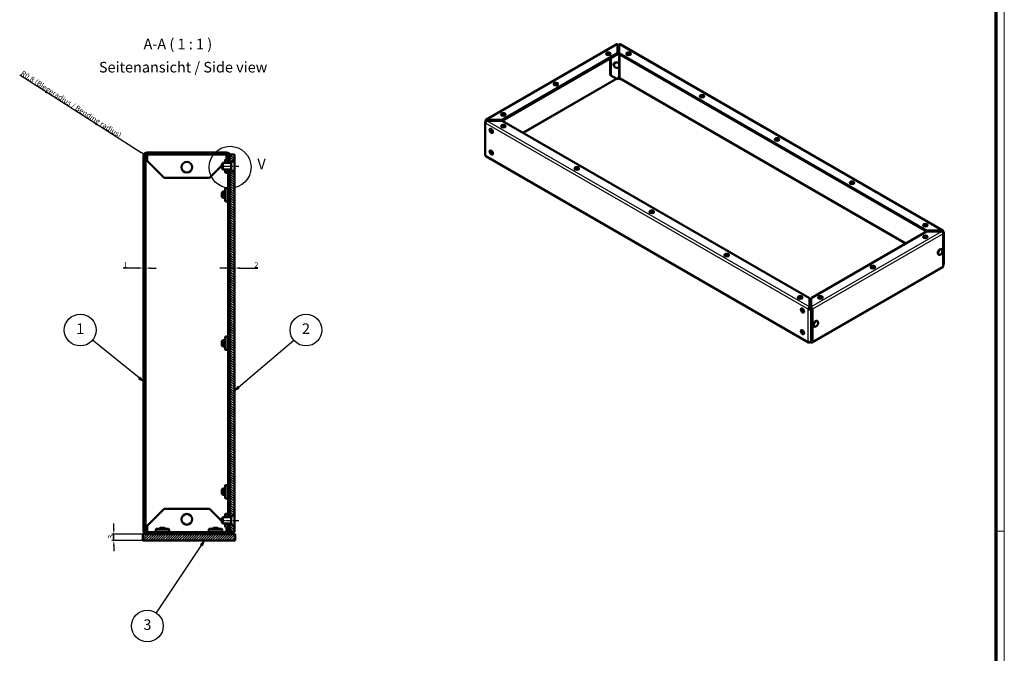
# Model space of a CAD drawing. Units: millimetres. Extents: x 1 to 1189, y 1 to 840.
# Drawn here: x 724 to 1188, y 239 to 538 of the extents above; entities that cross this region are included whole.
import ezdxf

# ---------------------------------------------------------------- set-up
doc = ezdxf.new("R2010")
doc.units = ezdxf.units.MM
doc.linetypes.add('CHAIN', pattern=[0.3543, 0.2362, -0.0295, 0.0591, -0.0295])
doc.linetypes.add('DASH_DOT', pattern=[0.37, 0.24, -0.06, 0.01, -0.06])
doc.layers.get('0').update_dxf_attribs({"lineweight": 25})
for name, color, linetype, lineweight in [('Bemaßung (ISO)', 1, 'Continuous', 25), ('Detailumgrenzung (ISO)', 1, 'Continuous', 25), ('Mittellinie (ISO)', 1, 'DASH_DOT', 25), ('Schraffur (ISO)', 1, 'Continuous', 18), ('Sichtbar (ISO)', 7, 'Continuous', 50), ('Sichtbar schmal (ISO)', 1, 'Continuous', 25), ('Symbol (ISO)', 1, 'Continuous', 25)]:
    doc.layers.add(name, color=color, linetype=linetype, lineweight=lineweight)
doc.styles.add('2_5', font='isocpeur.ttf', dxfattribs={"width": 1.1})
doc.styles.add('5', font='isocpeur.ttf', dxfattribs={"width": 1.1})
doc.styles.add('Notiztext (DIN)', font='isocpeur.ttf', dxfattribs={"width": 1.1})
doc.dimstyles.new('Standard (DIN)', dxfattribs={"dimtxt": 2.5, "dimasz": 2.5, "dimexe": 1, "dimexo": 0, "dimgap": 0.2, "dimtad": 1, "dimdec": 6, "dimrnd": 1e-08, "dimtxsty": '2_5', "dimcen": 0.09, "dimdle": 7, "dimclrd": 256, "dimclre": 256, "dimclrt": 5, "dimadec": 6, "dimazin": 2, "dimtfac": 0.72, "dimtmove": 0, "dimatfit": 3, "dimfxl": 1, "dimtolj": 1, "dimlwd": -1, "dimlwe": -1, "dimarcsym": 0})

# ---------------------------------------------------------------- blocks, each defined once
blk = doc.blocks.new('Ränder Bopla-A0-Rahmen')
at = {"color": 3, "linetype": 'Continuous', "lineweight": 70}
blk.add_line((1184, 836), (1184, 5), dxfattribs=at)
at = {"color": 1, "linetype": 'Continuous', "lineweight": 18}
for p, q in [((1188, 840), (1188, 1)), ((1184, 297), (1188, 297))]:
    blk.add_line(p, q, dxfattribs=at)
blk = doc.blocks.new('2DDetail1')
at = {"layer": 'Detailumgrenzung (ISO)'}
blk.add_circle((823.01, 468.65), 9.88, dxfattribs=at)
at = {"layer": 'Detailumgrenzung (ISO)', "insert": (835.89, 466.15), "char_height": 5, "attachment_point": 7, "line_spacing_factor": 0.25, "style": '5'}
blk.add_mtext('V', dxfattribs=at)
blk = doc.blocks.new('Positionsnummer2')
at = {"layer": 'Symbol (ISO)'}
for p, q in [((810.91, 292.66), (809.11, 290.85)), ((809.52, 290.58), (810.91, 292.66)), ((809.94, 290.3), (810.91, 292.66)), ((809.52, 290.58), (788.17, 258.57)), ((809.11, 290.85), (809.94, 290.3))]:
    blk.add_line(p, q, dxfattribs=at)
at = {"layer": 'Symbol (ISO)', "flags": 128}
blk.add_lwpolyline([(809.94, 290.3), (810.91, 292.66), (809.11, 290.85), (809.94, 290.3)], dxfattribs=at)
at = {"layer": 'Symbol (ISO)'}
blk.add_circle((784.02, 252.36), 7.5, dxfattribs=at)
blk.add_solid([(809.94, 290.3), (810.91, 292.66), (809.11, 290.85), (809.94, 290.3)], dxfattribs=at)
at = {"layer": 'Symbol (ISO)', "color": 7, "insert": (784.02, 252.36), "char_height": 5, "attachment_point": 5, "line_spacing_factor": 0.25, "style": '5'}
blk.add_mtext('3', dxfattribs=at)
blk = doc.blocks.new('Positionsnummer3')
at = {"layer": 'Symbol (ISO)'}
for p, q in [((827.02, 364.94), (853.05, 387.04)), ((826.7, 365.33), (825.12, 363.33)), ((827.02, 364.94), (825.12, 363.33)), ((825.12, 363.33), (827.35, 364.56)), ((827.35, 364.56), (826.7, 365.33))]:
    blk.add_line(p, q, dxfattribs=at)
at = {"layer": 'Symbol (ISO)', "flags": 128}
blk.add_lwpolyline([(826.7, 365.33), (825.12, 363.33), (827.35, 364.56), (826.7, 365.33)], dxfattribs=at)
at = {"layer": 'Symbol (ISO)'}
blk.add_circle((858.77, 391.89), 7.5, dxfattribs=at)
blk.add_solid([(826.7, 365.33), (825.12, 363.33), (827.35, 364.56), (826.7, 365.33)], dxfattribs=at)
at = {"layer": 'Symbol (ISO)', "color": 7, "insert": (858.77, 391.89), "char_height": 5, "attachment_point": 5, "line_spacing_factor": 0.25, "style": '5'}
blk.add_mtext('2', dxfattribs=at)
blk = doc.blocks.new('Positionsnummer4')
at = {"layer": 'Symbol (ISO)'}
for p, q in [((780.18, 369.29), (758.16, 387.17)), ((780.49, 369.68), (779.86, 368.9)), ((779.86, 368.9), (782.12, 367.71)), ((780.18, 369.29), (782.12, 367.71)), ((782.12, 367.71), (780.49, 369.68))]:
    blk.add_line(p, q, dxfattribs=at)
at = {"layer": 'Symbol (ISO)', "flags": 128}
blk.add_lwpolyline([(779.86, 368.9), (782.12, 367.71), (780.49, 369.68), (779.86, 368.9)], dxfattribs=at)
at = {"layer": 'Symbol (ISO)'}
blk.add_circle((752.35, 391.89), 7.5, dxfattribs=at)
blk.add_solid([(779.86, 368.9), (782.12, 367.71), (780.49, 369.68), (779.86, 368.9)], dxfattribs=at)
at = {"layer": 'Symbol (ISO)', "color": 7, "insert": (752.35, 391.89), "char_height": 5, "attachment_point": 5, "line_spacing_factor": 0.25, "style": '5'}
blk.add_mtext('1', dxfattribs=at)
blk = doc.blocks.new('*D21')
at = {"layer": 'Bemaßung (ISO)'}
for p, q in [((768.2, 298.16), (768.2, 300.66)), ((781.82, 295.66), (767.2, 295.66)), ((781.82, 292.66), (767.2, 292.66)), ((768.2, 292.66), (768.2, 295.66)), ((768.2, 290.16), (768.2, 287.66))]:
    blk.add_line(p, q, dxfattribs=at)
for points in [[(767.78, 298.16), (768.61, 298.16), (768.2, 295.66)], [(767.78, 290.16), (768.61, 290.16), (768.2, 292.66)]]:
    blk.add_solid(points, dxfattribs=at)
at = {"layer": 'Defpoints', "color": 0}
for p in [(768.2, 295.66), (781.82, 295.66), (781.82, 292.66)]:
    blk.add_point(p, dxfattribs=at)
at = {"layer": 'Bemaßung (ISO)', "color": 5, "insert": (768, 293.47), "char_height": 2.5, "attachment_point": 7, "rotation": 90, "style": '2_5'}
blk.add_mtext('\\A1;3', dxfattribs=at)
blk = doc.blocks.new('*D22')
at = {"layer": 'Bemaßung (ISO)'}
for p, q in [((779.62, 421.11), (772.54, 421.11)), ((783.12, 421.11), (782.12, 421.11)), ((785.62, 421.11), (788.12, 421.11))]:
    blk.add_line(p, q, dxfattribs=at)
for points in [[(779.62, 421.52), (779.62, 420.69), (782.12, 421.11)], [(785.62, 421.52), (785.62, 420.69), (783.12, 421.11)]]:
    blk.add_solid(points, dxfattribs=at)
at = {"layer": 'Defpoints', "color": 0}
for p in [(782.12, 421.11), (783.12, 415.39), (782.12, 385.66)]:
    blk.add_point(p, dxfattribs=at)
at = {"layer": 'Bemaßung (ISO)', "color": 5, "insert": (772.74, 421.31), "char_height": 2.5, "attachment_point": 7, "style": '2_5'}
blk.add_mtext('\\A1;1', dxfattribs=at)
blk = doc.blocks.new('*D23')
at = {"layer": 'Bemaßung (ISO)'}
for p, q in [((820.62, 421.11), (818.12, 421.11)), ((823.12, 421.11), (825.12, 421.11)), ((827.62, 421.11), (836.02, 421.11))]:
    blk.add_line(p, q, dxfattribs=at)
for points in [[(820.62, 421.52), (820.62, 420.69), (823.12, 421.11)], [(827.62, 421.52), (827.62, 420.69), (825.12, 421.11)]]:
    blk.add_solid(points, dxfattribs=at)
at = {"layer": 'Defpoints', "color": 0}
for p in [(823.12, 421.11), (823.12, 418.65), (825.12, 418.63)]:
    blk.add_point(p, dxfattribs=at)
at = {"layer": 'Bemaßung (ISO)', "color": 5, "insert": (834.44, 421.31), "char_height": 2.5, "attachment_point": 7, "style": '2_5'}
blk.add_mtext('\\A1;2', dxfattribs=at)
blk = doc.blocks.new('*D24')
at = {"layer": 'Bemaßung (ISO)'}
blk.add_line((723.82, 512.22), (781.14, 475.63), dxfattribs=at)
blk.add_solid([(781.36, 475.98), (780.91, 475.28), (783.24, 474.29)], dxfattribs=at)
at = {"layer": 'Defpoints', "color": 0}
for p in [(783.24, 474.29), (783.92, 473.86)]:
    blk.add_point(p, dxfattribs=at)
at = {"layer": 'Bemaßung (ISO)', "color": 5, "insert": (724.1, 512.28), "char_height": 2.5, "attachment_point": 7, "rotation": 327.4471, "style": '2_5'}
blk.add_mtext('\\A1;\\fISOCPEUR|b0|i0;\\H2.4873;R0,8 (Biegeradius /\\fISOCPEUR|b0|i1;\\H2.4873; Bending radius\\fISOCPEUR|b0|i0;\\H2.4873;)', dxfattribs=at)

msp = doc.modelspace()

# ---------------------------------------------------------------- hatches: boundary and pattern name
at = {"layer": 'Schraffur (ISO)'}
h = msp.add_hatch(dxfattribs=at)
h.set_pattern_fill('ANSI31', color=256, scale=6.35, angle=15, style=0)
h.set_pattern_definition([(60, (0, 0), (-0.68740766, 0.396875), [])])
h.paths.add_polyline_path([(822.1187016, 304.2805721), (822.6037016, 304.2805721), (823.1187016, 304.2805721), (823.1187016, 307.6555721), (822.1187016, 307.6555721), (822.1187016, 305.3055721), (822.1187016, 304.6965721)])
h.paths.add_polyline_path([(823.1187016, 467.0305721), (822.6037016, 467.0305721), (822.1187016, 467.0305721), (822.1187016, 466.6145721), (822.1187016, 466.0055721), (822.1187016, 463.6555721), (823.1187016, 463.6555721)])
edge = h.paths.add_edge_path()
edge.add_line((783.9187016, 295.6555721), (821.3187016, 295.6555721))
edge.add_ellipse((821.3187016, 297.4555721), major_axis=(0, -1.8), ratio=1, start_angle=0, end_angle=90)
edge.add_line((823.1187016, 297.4555721), (823.1187016, 300.0305721))
edge.add_line((823.1187016, 300.0305721), (822.6037016, 300.0305721))
edge.add_line((822.6037016, 300.0305721), (822.1187016, 300.0305721))
edge.add_line((822.1187016, 300.0305721), (822.1187016, 299.6145721))
edge.add_line((822.1187016, 299.6145721), (822.1187016, 299.0055721))
edge.add_line((822.1187016, 299.0055721), (822.1187016, 297.4555721))
edge.add_ellipse((821.3187016, 297.4555721), major_axis=(0.8, 0), ratio=1, start_angle=270, end_angle=360, ccw=False)
edge.add_line((821.3187016, 296.6555721), (783.9187016, 296.6555721))
edge.add_ellipse((783.9187016, 297.4555721), major_axis=(0, -0.8), ratio=1, start_angle=270, end_angle=360, ccw=False)
edge.add_line((783.1187016, 297.4555721), (783.1187016, 473.8555721))
edge.add_ellipse((783.9187016, 473.8555721), major_axis=(-0.8, 0), ratio=1, start_angle=270, end_angle=360, ccw=False)
edge.add_line((783.9187016, 474.6555721), (821.3187016, 474.6555721))
edge.add_ellipse((821.3187016, 473.8555721), major_axis=(0, 0.8), ratio=1, start_angle=270, end_angle=360, ccw=False)
edge.add_line((822.1187016, 473.8555721), (822.1187016, 472.3055721))
edge.add_line((822.1187016, 472.3055721), (822.1187016, 471.6965721))
edge.add_line((822.1187016, 471.6965721), (822.1187016, 471.2805721))
edge.add_line((822.1187016, 471.2805721), (822.6037016, 471.2805721))
edge.add_line((822.6037016, 471.2805721), (823.1187016, 471.2805721))
edge.add_line((823.1187016, 471.2805721), (823.1187016, 473.8555721))
edge.add_ellipse((821.3187016, 473.8555721), major_axis=(1.8, 0), ratio=1, start_angle=0, end_angle=90)
edge.add_line((821.3187016, 475.6555721), (783.9187016, 475.6555721))
edge.add_ellipse((783.9187016, 473.8555721), major_axis=(0, 1.8), ratio=1, start_angle=0, end_angle=90)
edge.add_line((782.1187016, 473.8555721), (782.1187016, 297.4555721))
edge.add_ellipse((783.9187016, 297.4555721), major_axis=(-1.8, 0), ratio=1, start_angle=0, end_angle=90)
h = msp.add_hatch(dxfattribs=at)
h.set_pattern_fill('ANSI31', color=256, scale=6.35, angle=90, style=0)
h.set_pattern_definition([(135, (0, 0), (-0.561266, -0.561266), [])])
h.paths.add_polyline_path([(825.1187016, 298.9055721), (823.5687016, 300.4555721), (823.1187016, 300.4555721), (823.1187016, 300.0305721), (823.1187016, 297.4555721), (823.1187016, 296.6555721), (825.1187016, 296.6555721)])
h.paths.add_polyline_path([(823.5687016, 470.8555721), (825.1187016, 472.4055721), (825.1187016, 474.6555721), (823.1187016, 474.6555721), (823.1187016, 473.8555721), (823.1187016, 471.2805721), (823.1187016, 470.8555721)])
h.paths.add_polyline_path([(825.1187016, 465.9055721), (823.5687016, 467.4555721), (823.1187016, 467.4555721), (823.1187016, 467.0305721), (823.1187016, 463.6555721), (823.1187016, 307.6555721), (823.1187016, 304.2805721), (823.1187016, 303.8555721), (823.5687016, 303.8555721), (825.1187016, 305.4055721)])
h = msp.add_hatch(dxfattribs=at)
h.set_pattern_fill('ANSI31', color=256, scale=6.35, angle=75, style=0)
h.set_pattern_definition([(120, (0, 0), (-0.68740766, -0.396875), [])])
h.paths.add_polyline_path([(822.1187016, 466.6145721), (822.6037016, 466.6145721), (822.6037016, 467.0305721), (822.6037016, 467.0905721), (822.8648554, 467.0555721), (823.0887016, 467.0555721), (823.0887016, 467.6555721), (820.6187016, 467.6555721), (820.6187016, 466.2555721), (820.8687016, 466.0055721), (822.1187016, 466.0055721)])
h.paths.add_polyline_path([(822.6037016, 471.6965721), (822.1187016, 471.6965721), (822.1187016, 472.3055721), (820.8687016, 472.3055721), (820.6187016, 472.0555721), (820.6187016, 470.6555721), (823.0887016, 470.6555721), (823.0887016, 471.2555721), (822.8648554, 471.2555721), (822.6037016, 471.2205721), (822.6037016, 471.2805721)])
h = msp.add_hatch(dxfattribs=at)
h.set_pattern_fill('ANSI31', color=256, scale=6.35, angle=-15, style=0)
h.set_pattern_definition([(30, (0, 0), (-0.396875, 0.6874077), [])])
h.paths.add_polyline_path([(822.1187016, 299.6145721), (822.6037016, 299.6145721), (822.6037016, 300.0305721), (822.6037016, 300.0905721), (822.8648554, 300.0555721), (823.0887016, 300.0555721), (823.0887016, 300.6555721), (820.6187016, 300.6555721), (820.6187016, 299.2555721), (820.8687016, 299.0055721), (822.1187016, 299.0055721)])
h.paths.add_polyline_path([(822.6037016, 304.6965721), (822.1187016, 304.6965721), (822.1187016, 305.3055721), (820.8687016, 305.3055721), (820.6187016, 305.0555721), (820.6187016, 303.6555721), (823.0887016, 303.6555721), (823.0887016, 304.2555721), (822.8648554, 304.2555721), (822.6037016, 304.2205721), (822.6037016, 304.2805721)])
h = msp.add_hatch(dxfattribs=at)
h.set_pattern_fill('ANSI31', color=256, scale=6.35, style=0)
h.set_pattern_definition([(45, (0, 0), (-0.561266, 0.561266), [])])
h.paths.add_polyline_path([(825.4187016, 295.6555721), (821.3187016, 295.6555721), (783.9187016, 295.6555721), (781.8187016, 295.6555721), (781.8187016, 292.6555721), (825.4187016, 292.6555721)])

# ---------------------------------------------------------------- linework, layer by layer
at = {"layer": 'Mittellinie (ISO)', "linetype": 'CHAIN', "ltscale": 9.11056}
msp.add_line((818.9319499, 469.1555721), (827.1308336, 469.1555721), dxfattribs=at)
at = {"layer": 'Mittellinie (ISO)', "linetype": 'CHAIN', "ltscale": 9.417674}
msp.add_line((818.655572, 302.1555721), (827.1308336, 302.1555721), dxfattribs=at)
at = {"layer": 'Sichtbar (ISO)'}
for p, q in [((943.6512062, 491.0496628), (1005.2680243, 526.6241493)), ((1005.7180243, 522.4154408), (1005.7180243, 526.5795734)), ((1005.7180243, 526.1672426), (1005.8137171, 526.2224909)), ((1006.1672705, 526.0183667), (1005.7180243, 525.7589943)), ((1006.4680243, 526.5795734), (1006.4680243, 522.4154408)), ((1006.9180243, 526.6241493), (1158.9737997, 438.8347065)), ((1005.7180243, 522.4154408), (951.3136953, 491.0050869)), ((1005.7180243, 522.0071925), (951.3136953, 490.5968386)), ((1000.2700535, 522.1093894), (1000.2700535, 522.0278174)), ((1002.2074725, 519.9803745), (1002.2074725, 512.1379249)), ((1002.3700535, 522.1093894), (1002.3700535, 522.0278174)), ((1002.5610259, 520.1844987), (1002.5610259, 511.9338007)), ((1005.7180243, 522.4154408), (1005.7180243, 522.0071925)), ((1006.4680243, 522.4154408), (1006.4680243, 522.0071925)), ((1151.3113105, 438.7901305), (1006.4680243, 522.4154408)), ((1151.3113105, 438.3818822), (1006.4680243, 522.0071925)), ((1009.8159951, 522.1093894), (1009.8159951, 522.0278174)), ((1011.9159951, 522.1093894), (1011.9159951, 522.0278174)), ((1003.9412929, 516.6515085), (1003.9925321, 516.6219255)), ((1004.7162929, 517.9938478), (1004.7675321, 517.9642649)), ((1002.5610259, 511.9338007), (1002.2074725, 512.1379249)), ((1005.389453, 510.3008076), (1002.5610259, 511.9338007)), ((1005.389453, 510.3008076), (1006.1672705, 510.7498807)), ((975.5213162, 507.8206992), (975.5213162, 507.7391272)), ((977.6213162, 507.8206992), (977.6213162, 507.7391272)), ((1006.0749931, 510.043407), (1005.7179041, 510.2495724)), ((1006.4501132, 510.2599827), (1006.0749931, 510.043407)), ((1044.428872, 502.1256355), (1044.428872, 502.0440636)), ((1046.528872, 502.1256355), (1046.528872, 502.0440636)), ((950.7725788, 493.532009), (950.7725788, 493.4504371)), ((952.8725788, 493.532009), (952.8725788, 493.4504371)), ((943.1832951, 489.8475682), (943.1832951, 474.5790821)), ((943.446899, 490.2149917), (944.1082772, 490.5968386)), ((943.4648101, 489.4698038), (943.446899, 489.4801447)), ((943.4648101, 490.2253326), (943.4648101, 490.6376634)), ((943.8183635, 490.4335393), (943.8183635, 490.4294568)), ((944.1012062, 491.0050869), (951.3136953, 491.0050869)), ((944.1012062, 491.0050869), (944.1012062, 490.5968386)), ((944.1012062, 490.5968386), (951.3136953, 490.5968386)), ((951.3136953, 490.5720742), (944.1012062, 490.5720742)), ((944.3411557, 490.5968386), (944.3840489, 490.5720742)), ((950.7725788, 488.0206571), (950.7725788, 487.9390851)), ((951.3136953, 491.0050869), (951.3136953, 490.5968386)), ((951.3136953, 490.5720742), (1096.1569816, 406.9467639)), ((952.8725788, 488.0206571), (952.8725788, 487.9390851)), ((945.6159758, 486.7234018), (945.6866192, 486.7641878)), ((946.6659758, 484.9047484), (946.7366192, 484.9455344)), ((1079.7842111, 481.713221), (1079.7842111, 481.631649)), ((1081.8842111, 481.713221), (1081.8842111, 481.631649)), ((782.1187016, 473.8555721), (782.1187016, 297.4555721)), ((783.1187016, 297.4555721), (783.1187016, 473.8555721)), ((821.3187016, 475.6555721), (783.9187016, 475.6555721)), ((783.9187016, 474.6555721), (821.3187016, 474.6555721)), ((783.9187016, 474.6555721), (783.9187016, 473.8555721)), ((783.9187016, 473.8555721), (783.9187016, 471.6555721)), ((821.3187016, 474.6555721), (821.3187016, 473.8555721)), ((821.3187016, 472.3055721), (821.3187016, 473.8555721)), ((822.1187016, 473.8555721), (822.1187016, 471.2805721)), ((825.1187016, 474.6555721), (823.1187016, 474.6555721)), ((823.1187016, 474.6555721), (823.1187016, 470.8555721)), ((823.1187016, 471.2805721), (823.1187016, 473.8555721)), ((825.1187016, 472.4055721), (825.1187016, 474.6555721)), ((1095.7248927, 385.9895345), (943.6332951, 473.7996593)), ((945.6159758, 476.5171945), (945.6866192, 476.5579805)), ((946.6659758, 474.6985412), (946.7366192, 474.7393271)), ((783.9187016, 472.7945721), (783.1187016, 472.7945721)), ((791.9187016, 463.6555721), (783.9187016, 471.6555721)), ((819.1187016, 469.4555721), (813.3187016, 463.6555721)), ((819.1187016, 470.1555721), (819.6187016, 470.6555721)), ((819.1187016, 468.1555721), (819.1187016, 470.1555721)), ((819.6187016, 470.6555721), (819.6187016, 467.6555721)), ((819.6187016, 470.6555721), (823.4687016, 470.6555721)), ((820.6187016, 470.9555721), (820.3187016, 470.6555721)), ((820.8687016, 472.3055721), (820.6187016, 472.0555721)), ((820.6187016, 472.0555721), (820.6187016, 470.6555721)), ((822.1187016, 472.3055721), (820.8687016, 472.3055721)), ((822.1187016, 472.7949119), (821.3187016, 472.7949119)), ((822.1187016, 471.6965721), (822.1187016, 472.3055721)), ((822.6037016, 471.6965721), (822.1187016, 471.6965721)), ((822.1187016, 471.2805721), (823.1187016, 471.2805721)), ((822.6037016, 471.2205721), (822.6037016, 471.6965721)), ((822.8648554, 471.2555721), (822.6037016, 471.2205721)), ((823.0887016, 471.2555721), (822.8648554, 471.2555721)), ((823.0887016, 470.6555721), (823.0887016, 471.2555721)), ((823.1187016, 470.8555721), (823.5687016, 470.8555721)), ((823.1187016, 470.6555721), (823.1187016, 470.8555721)), ((823.4687016, 470.6555721), (824.6308336, 471.8177041)), ((823.4687016, 470.6555721), (823.4687016, 467.6555721)), ((823.5687016, 470.8555721), (825.1187016, 472.4055721)), ((823.5687016, 470.7555721), (823.5687016, 470.8555721)), ((824.8429657, 471.9055721), (825.1187016, 471.9055721)), ((825.1187016, 472.4055721), (825.1187016, 471.9055721)), ((825.1187016, 466.4055721), (825.1187016, 471.9055721)), ((819.1187016, 468.1555721), (819.6187016, 467.6555721)), ((819.6187016, 467.6555721), (823.4687016, 467.6555721)), ((820.6187016, 467.6555721), (820.6187016, 466.2555721)), ((820.6187016, 466.2555721), (820.8687016, 466.0055721)), ((820.8687016, 466.0055721), (822.1187016, 466.0055721)), ((823.1187016, 467.0305721), (822.1187016, 467.0305721)), ((822.1187016, 467.0305721), (822.1187016, 463.6555721)), ((822.1187016, 466.6145721), (822.6037016, 466.6145721)), ((822.1187016, 466.0055721), (822.1187016, 466.6145721)), ((822.6037016, 466.6145721), (822.6037016, 467.0905721)), ((822.6037016, 467.0905721), (822.8648554, 467.0555721)), ((822.8648554, 467.0555721), (823.0887016, 467.0555721)), ((823.0887016, 467.0555721), (823.0887016, 467.6555721)), ((823.1187016, 467.4555721), (823.1187016, 467.6555721)), ((823.5687016, 467.4555721), (823.1187016, 467.4555721)), ((823.1187016, 467.4555721), (823.1187016, 303.8555721)), ((823.1187016, 463.6555721), (823.1187016, 467.0305721)), ((823.4687016, 467.6555721), (824.6308336, 466.4934401)), ((823.5687016, 467.4555721), (823.5687016, 467.5555721)), ((825.1187016, 465.9055721), (823.5687016, 467.4555721)), ((824.8429657, 466.4055721), (825.1187016, 466.4055721)), ((825.1187016, 466.4055721), (825.1187016, 465.9055721)), ((825.1187016, 305.4055721), (825.1187016, 465.9055721)), ((985.3854558, 468.0369033), (985.3854558, 467.9553313)), ((987.4854558, 468.0369033), (987.4854558, 467.9553313)), ((791.9187016, 463.6555721), (813.3187016, 463.6555721)), ((822.1187016, 463.6555721), (823.1187016, 463.6555721)), ((822.1187016, 463.6555721), (822.1187016, 462.5949119)), ((823.1187016, 462.5949119), (822.1187016, 462.5949119)), ((822.1187016, 308.7162323), (822.1187016, 462.5949119)), ((1115.1395501, 461.3008065), (1115.1395501, 461.2192345)), ((1117.2395501, 461.3008065), (1117.2395501, 461.2192345)), ((819.1187016, 456.6555721), (819.6187016, 457.1555721)), ((819.1187016, 454.6555721), (819.1187016, 456.6555721)), ((819.6187016, 457.1555721), (819.6187016, 454.1555721)), ((819.6187016, 457.1555721), (820.6187016, 457.1555721)), ((820.6187016, 458.5555721), (820.8687016, 458.8055721)), ((820.6187016, 458.5555721), (820.6187016, 452.7555721)), ((820.8687016, 458.8055721), (820.8687016, 452.5055721)), ((822.1187016, 458.8055721), (820.8687016, 458.8055721)), ((819.1187016, 454.6555721), (819.6187016, 454.1555721)), ((819.6187016, 454.1555721), (820.6187016, 454.1555721)), ((820.6187016, 452.7555721), (820.8687016, 452.5055721)), ((822.1187016, 452.5055721), (820.8687016, 452.5055721)), ((1020.7407948, 447.6244888), (1020.7407948, 447.5429168)), ((1022.8407948, 447.6244888), (1022.8407948, 447.5429168)), ((1149.752427, 441.3170527), (1149.752427, 441.2354807)), ((1151.852427, 441.3170527), (1151.852427, 441.2354807)), ((1096.9069816, 406.9467639), (1151.3113105, 438.3571178)), ((1151.3113105, 438.7901305), (1158.5237997, 438.7901305)), ((1151.3113105, 438.7901305), (1151.3113105, 438.3818822)), ((1151.3113105, 438.3818822), (1158.5237997, 438.3818822)), ((1158.5237997, 438.3571178), (1151.3113105, 438.3571178)), ((1159.1601958, 438.4227071), (1158.8066424, 438.2185829)), ((1158.8245535, 438.2082419), (1158.8066424, 438.2185829)), ((1159.1781069, 437.6775192), (1159.0912346, 437.6273634)), ((1159.1601958, 438.4227071), (1159.1781069, 438.4123661)), ((1159.1601958, 421.9863614), (1159.1601958, 437.2548474)), ((1159.4417108, 438.0449426), (1159.4417108, 422.7764566)), ((1149.752427, 435.8057008), (1149.752427, 435.7241288)), ((1151.852427, 435.8057008), (1151.852427, 435.7241288)), ((1056.0961339, 427.2120742), (1056.0961339, 427.1305023)), ((1058.1961339, 427.2120742), (1058.1961339, 427.1305023)), ((1156.9467182, 427.4766271), (1157.0527842, 427.4153898)), ((1158.4467182, 430.0747033), (1158.5527842, 430.0134661)), ((1159.1601958, 422.3986921), (1159.1781069, 422.4090331)), ((1158.9736795, 421.5742926), (1097.3571017, 385.9999448)), ((1125.0036897, 421.5170106), (1125.0036897, 421.4354386)), ((1127.1036897, 421.5170106), (1127.1036897, 421.4354386)), ((1159.1601958, 421.9863614), (1159.1600756, 421.986292)), ((1090.7090108, 407.2283204), (1090.7090108, 407.1467484)), ((1092.8090108, 407.2283204), (1092.8090108, 407.1467484)), ((1096.1569816, 402.7826313), (1096.1569816, 406.9467639)), ((1096.9069816, 406.9467639), (1096.9069816, 402.7826313)), ((1100.2549524, 407.2283204), (1100.2549524, 407.1467484)), ((1102.3549524, 407.2283204), (1102.3549524, 407.1467484)), ((1092.3406329, 402.0118815), (1092.4112763, 402.0526675)), ((1093.3906329, 400.1932281), (1093.4612763, 400.2340141)), ((1095.89205, 401.8741441), (1095.5384966, 401.6700199)), ((1096.4577354, 401.8741441), (1097.066383, 402.2255469)), ((1097.1898025, 401.8885549), (1096.8112888, 401.6700199)), ((1096.9069816, 402.374383), (1096.9069816, 402.7826313)), ((1097.1898243, 386.615999), (1097.1898243, 401.8844851)), ((1097.5433777, 401.6803609), (1097.5433777, 386.4118748)), ((1099.7568553, 396.1900952), (1099.8629213, 396.1288579)), ((1092.3406329, 391.8056742), (1092.4112763, 391.8464602)), ((1093.3906329, 389.9870209), (1093.4612763, 390.0278069)), ((1098.2568553, 393.592019), (1098.3629213, 393.5307817)), ((819.1187016, 386.6555721), (819.6187016, 387.1555721)), ((819.1187016, 384.6555721), (819.1187016, 386.6555721)), ((819.6187016, 387.1555721), (819.6187016, 384.1555721)), ((819.6187016, 387.1555721), (820.6187016, 387.1555721)), ((820.6187016, 388.5555721), (820.8687016, 388.8055721)), ((820.6187016, 388.5555721), (820.6187016, 382.7555721)), ((820.8687016, 388.8055721), (820.8687016, 382.5055721)), ((822.1187016, 388.8055721), (820.8687016, 388.8055721)), ((1096.5500128, 386.2506861), (1096.1748927, 386.0341104)), ((1096.5500128, 386.2966281), (1096.5500128, 386.2506861)), ((1096.9071017, 386.0445208), (1096.5500128, 386.2506861)), ((1096.8112888, 386.4015339), (1097.1898243, 386.6200815)), ((1096.9035662, 386.4548103), (1096.9071017, 386.452769)), ((1097.5433777, 386.4118748), (1097.1898243, 386.615999)), ((1097.5434978, 386.4119442), (1097.5433777, 386.4118748)), ((819.1187016, 384.6555721), (819.6187016, 384.1555721)), ((819.6187016, 384.1555721), (820.6187016, 384.1555721)), ((820.6187016, 382.7555721), (820.8687016, 382.5055721)), ((822.1187016, 382.5055721), (820.8687016, 382.5055721)), ((819.1187016, 316.6555721), (819.6187016, 317.1555721)), ((819.1187016, 314.6555721), (819.1187016, 316.6555721)), ((819.6187016, 317.1555721), (819.6187016, 314.1555721)), ((819.6187016, 317.1555721), (820.6187016, 317.1555721)), ((820.6187016, 318.5555721), (820.8687016, 318.8055721)), ((820.6187016, 318.5555721), (820.6187016, 312.7555721)), ((820.8687016, 318.8055721), (820.8687016, 312.5055721)), ((822.1187016, 318.8055721), (820.8687016, 318.8055721)), ((819.1187016, 314.6555721), (819.6187016, 314.1555721)), ((819.6187016, 314.1555721), (820.6187016, 314.1555721)), ((820.6187016, 312.7555721), (820.8687016, 312.5055721)), ((822.1187016, 312.5055721), (820.8687016, 312.5055721)), ((783.9187016, 299.6555721), (791.9187016, 307.6555721)), ((813.3187016, 307.6555721), (791.9187016, 307.6555721)), ((813.3187016, 307.6555721), (819.1187016, 301.8555721)), ((822.1187016, 308.7162323), (822.1187016, 307.6555721)), ((823.1187016, 308.7162323), (822.1187016, 308.7162323)), ((823.1187016, 307.6555721), (822.1187016, 307.6555721)), ((822.1187016, 307.6555721), (822.1187016, 304.2805721)), ((823.1187016, 304.2805721), (823.1187016, 307.6555721)), ((819.1187016, 303.1555721), (819.6187016, 303.6555721)), ((819.1187016, 301.1555721), (819.1187016, 303.1555721)), ((819.6187016, 303.6555721), (819.6187016, 300.6555721)), ((819.6187016, 303.6555721), (823.4687016, 303.6555721)), ((820.8687016, 305.3055721), (820.6187016, 305.0555721)), ((820.6187016, 305.0555721), (820.6187016, 303.6555721)), ((822.1187016, 305.3055721), (820.8687016, 305.3055721)), ((822.1187016, 304.6965721), (822.1187016, 305.3055721)), ((822.6037016, 304.6965721), (822.1187016, 304.6965721)), ((822.1187016, 304.2805721), (823.1187016, 304.2805721)), ((822.6037016, 304.2205721), (822.6037016, 304.6965721)), ((822.8648554, 304.2555721), (822.6037016, 304.2205721)), ((823.0887016, 304.2555721), (822.8648554, 304.2555721)), ((823.0887016, 303.6555721), (823.0887016, 304.2555721)), ((823.1187016, 303.8555721), (823.5687016, 303.8555721)), ((823.1187016, 303.6555721), (823.1187016, 303.8555721)), ((823.4687016, 303.6555721), (824.6308336, 304.8177041)), ((823.4687016, 303.6555721), (823.4687016, 300.6555721)), ((823.5687016, 303.8555721), (825.1187016, 305.4055721)), ((823.5687016, 303.7555721), (823.5687016, 303.8555721)), ((824.8429657, 304.9055721), (825.1187016, 304.9055721)), ((825.1187016, 305.4055721), (825.1187016, 304.9055721)), ((825.1187016, 299.4055721), (825.1187016, 304.9055721)), ((783.1187016, 298.5165721), (783.9187016, 298.5165721)), ((783.9187016, 299.6555721), (783.9187016, 297.4555721)), ((783.9187016, 296.6555721), (783.9187016, 297.4555721)), ((788.2187016, 298.1555721), (787.9687016, 297.9055721)), ((794.2687016, 297.9055721), (787.9687016, 297.9055721)), ((787.9687016, 296.6555721), (787.9687016, 297.9055721)), ((794.0187016, 298.1555721), (788.2187016, 298.1555721)), ((790.1187016, 298.6555721), (789.6187016, 298.1555721)), ((790.1187016, 298.6555721), (792.1187016, 298.6555721)), ((792.1187016, 298.6555721), (792.6187016, 298.1555721)), ((794.0187016, 298.1555721), (794.2687016, 297.9055721)), ((794.2687016, 296.6555721), (794.2687016, 297.9055721)), ((813.2187016, 298.1555721), (812.9687016, 297.9055721)), ((819.2687016, 297.9055721), (812.9687016, 297.9055721)), ((812.9687016, 296.6555721), (812.9687016, 297.9055721)), ((819.0187016, 298.1555721), (813.2187016, 298.1555721)), ((815.1187016, 298.6555721), (814.6187016, 298.1555721)), ((815.1187016, 298.6555721), (817.1187016, 298.6555721)), ((817.1187016, 298.6555721), (817.6187016, 298.1555721)), ((819.0187016, 298.1555721), (819.2687016, 297.9055721)), ((819.1187016, 301.1555721), (819.6187016, 300.6555721)), ((819.2687016, 296.6555721), (819.2687016, 297.9055721)), ((819.6187016, 300.6555721), (823.4687016, 300.6555721)), ((820.3187016, 300.6555721), (820.6187016, 300.3555721)), ((820.6187016, 300.6555721), (820.6187016, 299.2555721)), ((820.6187016, 299.2555721), (820.8687016, 299.0055721)), ((820.8687016, 299.0055721), (822.1187016, 299.0055721)), ((821.3187016, 297.4555721), (821.3187016, 299.0055721)), ((821.3187016, 298.5162323), (822.1187016, 298.5162323)), ((821.3187016, 296.6555721), (821.3187016, 297.4555721)), ((823.1187016, 300.0305721), (822.1187016, 300.0305721)), ((822.1187016, 300.0305721), (822.1187016, 297.4555721)), ((822.1187016, 299.6145721), (822.6037016, 299.6145721)), ((822.1187016, 299.0055721), (822.1187016, 299.6145721)), ((822.6037016, 299.6145721), (822.6037016, 300.0905721)), ((822.6037016, 300.0905721), (822.8648554, 300.0555721)), ((822.8648554, 300.0555721), (823.0887016, 300.0555721)), ((823.0887016, 300.0555721), (823.0887016, 300.6555721)), ((823.1187016, 300.4555721), (823.1187016, 300.6555721)), ((823.5687016, 300.4555721), (823.1187016, 300.4555721)), ((823.1187016, 300.4555721), (823.1187016, 296.6555721)), ((823.1187016, 297.4555721), (823.1187016, 300.0305721)), ((823.4687016, 300.6555721), (824.6308336, 299.4934401)), ((823.5687016, 300.4555721), (823.5687016, 300.5555721)), ((825.1187016, 298.9055721), (823.5687016, 300.4555721)), ((824.8429657, 299.4055721), (825.1187016, 299.4055721)), ((825.1187016, 299.4055721), (825.1187016, 298.9055721)), ((825.1187016, 296.6555721), (825.1187016, 298.9055721)), ((825.4187016, 295.6555721), (781.8187016, 295.6555721)), ((781.8187016, 295.6555721), (781.8187016, 292.6555721)), ((781.8187016, 292.6555721), (825.4187016, 292.6555721)), ((821.3187016, 296.6555721), (783.9187016, 296.6555721)), ((783.9187016, 295.6555721), (821.3187016, 295.6555721)), ((823.1187016, 296.6555721), (825.1187016, 296.6555721)), ((825.4187016, 292.6555721), (825.4187016, 295.6555721))]:
    msp.add_line(p, q, dxfattribs=at)
for centre in [(802.6187016, 468.6555721), (802.6187016, 302.6555721)]:
    msp.add_circle(centre, 2.55, dxfattribs=at)
for centre, radius, start, end in [((1005.2568159, 516.7868838), 1.275, 163.463757107, 136.536242893), ((783.9187016, 473.8555721), 1.8, 90, 180), ((783.9187016, 473.8555721), 0.8, 90, 180), ((821.3187016, 473.8555721), 1.8, 0, 90), ((821.3187016, 473.8555721), 0.8, 0, 90), ((824.8429657, 471.6055721), 0.3, 90, 135), ((824.8429657, 466.7055721), 0.3, 225, 270), ((824.8429657, 304.6055721), 0.3, 90, 135), ((783.9187016, 297.4555721), 1.8, 180, 270), ((783.9187016, 297.4555721), 0.8, 180, 270), ((821.3187016, 297.4555721), 1.8, 270, 0), ((821.3187016, 297.4555721), 0.8, 270, 0), ((824.8429657, 299.7055721), 0.3, 225, 270)]:
    msp.add_arc(centre, radius, start, end, dxfattribs=at)
for centre, major_axis, start_param, end_param in [((1005.7180243, 525.8447265), (-0.45, 0.7794229), 5.4977871438, 6.2831853072), ((1006.4501132, 525.8550674), (-0.9, 0), 4.6924864715, 5.4977871438), ((1006.4501132, 525.8550674), (-0.4, 0), 4.6675963146, 5.4977871438), ((1006.4680243, 525.8447265), (0.45, 0.7794229), 0, 0.7853981634), ((1001.3200535, 522.1093894), (-1.05, 0), 2.5195928439, 6.9051851169), ((1001.3200535, 521.9989582), (0.61475, 0), 5.6025046231, 10.1054586448), ((1010.8659951, 522.1093894), (-1.05, 0), 2.5195928439, 6.9051851169), ((1010.8659951, 521.9989582), (0.61475, 0), 5.6025046231, 10.1054586448), ((1004.3287929, 517.3226781), (-0.3875, -0.6711697), 3.1415926536, 6.2831853072), ((1004.5409249, 517.2002037), (-0.3875, -0.6711697), 4.3193003568, 5.105477604), ((1006.4501132, 510.5865814), (-0.4, 0), 3.926990817, 5.4977871438), ((1006.4501132, 510.5865814), (-0.2, -0.3464102), 0.7853981634, 2.3561944902), ((976.5713162, 507.8206992), (-1.05, 0), 2.5195928439, 6.9051851169), ((976.5713162, 507.710268), (0.61475, 0), 5.6025046231, 10.1054586448), ((1005.7179041, 510.576171), (-0.2, 0.3464102), 1.7574945677, 2.3561944902), ((1045.478872, 502.1256355), (-1.05, 0), 2.5195928439, 6.9051851169), ((1045.478872, 502.0152044), (0.61475, 0), 5.6025046231, 10.1054586448), ((951.8225788, 493.532009), (-1.05, 0), 2.5195928439, 6.9051851169), ((951.8225788, 493.4215779), (0.61475, 0), 5.6025046231, 10.1054586448), ((944.0832951, 489.8475682), (-0.9, 0), 5.4977871438, 7.0685834706), ((944.1012062, 490.2702399), (-0.45, 0.7794229), 5.4977871438, 7.0685834706), ((944.1012062, 489.8372272), (-0.45, -0.7794229), 3.926990817, 5.4977871438), ((944.1012062, 490.2702399), (-0.2, 0.3464102), 5.4977871438, 7.0685834706), ((951.8225788, 488.0206571), (-1.05, 0), 2.5195928439, 6.9051851169), ((951.8225788, 487.9102259), (0.61475, 0), 5.6025046231, 10.1054586448), ((946.1409758, 485.8140751), (0.525, -0.9093267), 2.5195928439, 6.9051851169), ((946.236612, 485.8692907), (-0.307375, 0.5323891), 5.6025046231, 10.1054586448), ((1080.8342111, 481.713221), (-1.05, 0), 2.5195928439, 6.9051851169), ((1080.8342111, 481.6027899), (0.61475, 0), 5.6025046231, 10.1054586448), ((944.0832951, 474.5790821), (-0.9, 0), 0, 0.7853981634), ((944.0832951, 474.5790821), (-0.45, -0.7794229), 5.4977871438, 6.2831853072), ((946.1409758, 475.6078678), (0.525, -0.9093267), 2.5195928439, 6.9051851169), ((946.236612, 475.6630834), (-0.307375, 0.5323891), 5.6025046231, 10.1054586448), ((986.4354558, 468.0369033), (-1.05, 0), 2.5195928439, 6.9051851169), ((986.4354558, 467.9264721), (0.61475, 0), 5.6025046231, 10.1054586448), ((1116.1895501, 461.3008065), (-1.05, 0), 2.5195928438, 6.9051851169), ((1116.1895501, 461.1903753), (0.61475, 0), 5.6025046231, 10.1054586448), ((1021.7907948, 447.6244888), (-1.05, 0), 2.5195928439, 6.9051851169), ((1021.7907948, 447.5140576), (0.61475, 0), 5.6025046231, 10.1054586448), ((1150.802427, 441.3170527), (-1.05, 0), 2.5195928438, 6.9051851169), ((1150.802427, 441.2066215), (0.61475, 0), 5.6025046231, 10.1054586448), ((1150.802427, 435.8057008), (-1.05, 0), 2.5195928438, 6.9051851169), ((1158.5237997, 438.0552836), (0.45, 0.7794229), 5.4977871438, 7.0685834706), ((1158.5237997, 438.0552836), (0.2, 0.3464102), 5.4977871438, 7.0685834706), ((1158.5237997, 437.6222709), (-0.45, 0.7794229), 3.926990817, 5.4977871438), ((1158.5417108, 438.0449426), (0.4, 0), 5.9490504376, 7.0685834706), ((1158.5417108, 438.0449426), (0.9, 0), 5.4977871438, 7.0685834706), ((1150.802427, 435.6952696), (0.61475, 0), 5.6025046231, 10.1054586448), ((1057.1461339, 427.2120742), (-1.05, 0), 2.5195928439, 6.9051851169), ((1057.1461339, 427.1016431), (0.61475, 0), 5.6025046231, 10.1054586448), ((1157.6967182, 428.7756652), (-0.75, -1.2990381), 3.1415926536, 6.2831853072), ((1158.5417108, 422.7764566), (0.9, 0), 5.4977871438, 6.2831853072), ((1126.0536897, 421.5170106), (-1.05, 0), 2.5195928438, 6.9051851169), ((1126.0536897, 421.4065794), (0.61475, 0), 5.6025046231, 10.1054586448), ((1158.5236795, 422.3537155), (0.45, -0.7794229), 0, 0.7853981634), ((1091.7590108, 407.2283204), (-1.05, 0), 2.5195928438, 6.9051851169), ((1091.7590108, 407.1178893), (0.61475, 0), 5.6025046231, 10.1054586448), ((1101.3049524, 407.2283204), (-1.05, 0), 2.5195928438, 6.9051851169), ((1101.3049524, 407.1178893), (0.61475, 0), 5.6025046231, 10.1054586448), ((1092.8656329, 401.1025548), (0.525, -0.9093267), 2.5195928439, 6.9051851169), ((1092.9612691, 401.1577704), (-0.307375, 0.5323891), 5.6025046231, 10.1054586448), ((1096.1748927, 402.0374434), (0.45, 0.7794229), 0.8250940214, 2.3561944902), ((1096.1748927, 402.0374434), (0.9, 0), 3.926990817, 5.4977871438), ((1096.1748927, 402.0374434), (-0.2, -0.3464102), 3.966686675, 5.4977871438), ((1096.1748927, 402.0374434), (0.4, 0), 3.926990817, 5.4977871438), ((1096.9069816, 402.0477844), (0.45, -0.7794229), 0.7853981634, 2.3561944902), ((1096.9069816, 402.0477844), (-0.2, 0.3464102), 3.926990817, 5.4977871438), ((1099.0068553, 394.8910571), (-0.75, -1.2990381), 3.1415926536, 6.2831853072), ((1092.8656329, 390.8963476), (0.525, -0.9093267), 2.5195928439, 6.9051851169), ((1092.9612691, 390.9515631), (-0.307375, 0.5323891), 5.6025046231, 10.1054586448), ((1096.1748927, 386.7689573), (0.9, 0), 3.926990817, 5.4977871438), ((1096.1748927, 386.7689573), (-0.45, -0.7794229), 5.4977871438, 7.0685834706), ((1096.9071017, 386.7793677), (0.2, -0.3464102), 5.4977871438, 7.0681586853), ((1096.9071017, 386.7793677), (0.45, -0.7794229), 5.4977871438, 7.0685834706)]:
    msp.add_ellipse(centre, major_axis=major_axis, ratio=0.5773502692, start_param=start_param, end_param=end_param, dxfattribs=at)
for centre, major_axis in [((1001.3200535, 522.1216368), (1.0625, 0)), ((1001.3200535, 522.1093894), (0.75, 0)), ((1010.8659951, 522.1216368), (1.0625, 0)), ((1010.8659951, 522.1093894), (0.75, 0)), ((976.5713162, 507.8329466), (1.0625, 0)), ((976.5713162, 507.8206992), (0.75, 0)), ((1045.478872, 502.137883), (1.0625, 0)), ((1045.478872, 502.1256355), (0.75, 0)), ((951.8225788, 493.5442565), (1.0625, 0)), ((951.8225788, 493.532009), (0.75, 0)), ((951.8225788, 488.0329046), (1.0625, 0)), ((951.8225788, 488.0206571), (0.75, 0)), ((946.1303692, 485.8079514), (-0.53125, 0.920152)), ((946.1409758, 485.8140751), (-0.375, 0.6495191)), ((1080.8342111, 481.7254685), (1.0625, 0)), ((1080.8342111, 481.713221), (0.75, 0)), ((946.1303692, 475.6017441), (-0.53125, 0.920152)), ((946.1409758, 475.6078678), (-0.375, 0.6495191)), ((986.4354558, 468.0491507), (1.0625, 0)), ((986.4354558, 468.0369033), (0.75, 0)), ((1116.1895501, 461.3130539), (1.0625, 0)), ((1116.1895501, 461.3008065), (0.75, 0)), ((1021.7907948, 447.6367362), (1.0625, 0)), ((1021.7907948, 447.6244888), (0.75, 0)), ((1150.802427, 441.3293001), (1.0625, 0)), ((1150.802427, 441.3170527), (0.75, 0)), ((1150.802427, 435.8179482), (1.0625, 0)), ((1150.802427, 435.8057008), (0.75, 0)), ((1057.1461339, 427.2243217), (1.0625, 0)), ((1057.1461339, 427.2120742), (0.75, 0)), ((1126.0536897, 421.529258), (1.0625, 0)), ((1126.0536897, 421.5170106), (0.75, 0)), ((1091.7590108, 407.2405679), (1.0625, 0)), ((1091.7590108, 407.2283204), (0.75, 0)), ((1101.3049524, 407.2405679), (1.0625, 0)), ((1101.3049524, 407.2283204), (0.75, 0)), ((1092.8550263, 401.0964311), (-0.53125, 0.920152)), ((1092.8656329, 401.1025548), (-0.375, 0.6495191)), ((1092.8550263, 390.8902238), (-0.53125, 0.920152)), ((1092.8656329, 390.8963476), (-0.375, 0.6495191))]:
    msp.add_ellipse(centre, major_axis=major_axis, ratio=0.5773502692, dxfattribs=at)
for points in [[(1158.5237997, 438.5615115), (1158.5237997, 438.6377178), (1158.5237997, 438.7139242), (1158.5237997, 438.7901305)], [(1158.5237997, 438.3818822), (1158.5237997, 438.4417586), (1158.5237997, 438.5016351), (1158.5237997, 438.5615115)], [(1096.149637, 402.7571301), (1096.151886, 402.7658161), (1096.1543316, 402.7743259), (1096.1569816, 402.7826313)], [(1096.1569816, 402.7826313), (1096.1569816, 402.7064249), (1096.1569816, 402.6302186), (1096.1569816, 402.5540123)], [(1096.1569816, 402.5540123), (1096.1569816, 402.5505213), (1096.1570416, 402.5461289), (1096.1572264, 402.5408621)]]:
    msp.add_open_spline(points, degree=3, dxfattribs=at)
for points, knots in [([(1158.5527842, 430.0134661), (1158.6349764, 429.9660124), (1158.7063715, 429.9007138), (1158.8243381, 429.7409705), (1158.8681703, 429.6448474), (1158.9297827, 429.4208724), (1158.9413834, 429.2900736), (1158.9281337, 429.0095837), (1158.9002635, 428.858979), (1158.8090353, 428.5601408), (1158.7458369, 428.41196), (1158.5913401, 428.131406), (1158.5002982, 427.9989824), (1158.2972523, 427.7605399), (1158.1852225, 427.6546637), (1157.9467885, 427.4804421), (1157.8202229, 427.4122632), (1157.5655776, 427.3299968), (1157.4369877, 427.3133815), (1157.2206599, 427.3408229), (1157.1320386, 427.3696323), (1157.0527842, 427.4153898)], [2.3484536403, 2.3484536403, 2.3484536403, 2.3484536403, 2.5950302004, 2.5950302004, 2.8663152663, 2.8663152663, 3.1898677177, 3.1898677177, 3.5381975631, 3.5381975631, 3.8842200538, 3.8842200538, 4.2274949582, 4.2274949582, 4.5726238125, 4.5726238125, 4.9214076399, 4.9214076399, 5.2522831402, 5.2522831402, 5.4900462939, 5.4900462939, 5.4900462939, 5.4900462939]), ([(1096.149637, 402.7571301), (1096.1519755, 402.6904924), (1096.154314, 402.6238548), (1096.158991, 402.4905795), (1096.1613294, 402.4239418), (1096.1636679, 402.3573041)], [-0.1, -0.1, -0.1, -0.1, -0.05, -0.05, 0, 0, 0, 0]), ([(1099.8629213, 396.1288579), (1099.9451135, 396.0814043), (1100.0165087, 396.0161057), (1100.1344753, 395.8563624), (1100.1783075, 395.7602393), (1100.2399198, 395.5362643), (1100.2515205, 395.4054655), (1100.2382709, 395.1249756), (1100.2104007, 394.9743709), (1100.1191724, 394.6755326), (1100.0559741, 394.5273519), (1099.9014773, 394.2467979), (1099.8104354, 394.1143743), (1099.6073895, 393.8759318), (1099.4953597, 393.7700556), (1099.2569256, 393.595834), (1099.1303601, 393.5276551), (1098.8757147, 393.4453887), (1098.7471248, 393.4287734), (1098.5307971, 393.4562148), (1098.4421757, 393.4850242), (1098.3629213, 393.5307817)], [2.3484536403, 2.3484536403, 2.3484536403, 2.3484536403, 2.5950302004, 2.5950302004, 2.8663152663, 2.8663152663, 3.1898677177, 3.1898677177, 3.5381975631, 3.5381975631, 3.8842200538, 3.8842200538, 4.2274949582, 4.2274949582, 4.5726238125, 4.5726238125, 4.9214076399, 4.9214076399, 5.2522831402, 5.2522831402, 5.4900462939, 5.4900462939, 5.4900462939, 5.4900462939])]:
    msp.add_open_spline(points, degree=3, knots=knots, dxfattribs=at)
at = {"layer": 'Sichtbar schmal (ISO)'}
for p, q in [((944.1012062, 491.0050869), (1005.7180243, 526.5795734)), ((1006.1672705, 526.0183667), (1006.1672705, 517.6794629)), ((1006.4680243, 526.5795734), (1158.5237997, 438.7901305)), ((1006.7329559, 521.8542342), (1006.7329559, 510.7498807)), ((1006.1672705, 515.8943046), (1006.1672705, 510.7498807)), ((1141.7161049, 432.8173233), (1006.7329559, 510.7498807)), ((1005.0323641, 510.5069729), (960.908901, 485.0322796)), ((1005.7179041, 510.2495724), (961.4745864, 484.705681)), ((1141.1504195, 432.4907246), (1006.4501132, 510.2599827)), ((943.446899, 489.4801447), (943.446899, 474.2116587)), ((1095.5384966, 401.6700199), (943.4648101, 489.4698038)), ((943.8183635, 490.4335393), (944.1012062, 490.5968386)), ((1096.1569816, 402.7826313), (944.1012062, 490.5720742)), ((1095.5384966, 386.4015339), (943.446899, 474.2116587)), ((823.0887016, 470.6555721), (820.6187016, 470.6555721)), ((820.6187016, 467.6555721), (823.0887016, 467.6555721)), ((1158.5237997, 438.3571178), (1096.9069816, 402.7826313)), ((1159.1601958, 437.2548474), (1097.5433777, 401.6803609)), ((1158.8066424, 438.2185829), (1158.5237997, 438.3818822)), ((1158.8245535, 438.0962387), (1158.8245535, 438.2082419)), ((1159.1781069, 437.6775192), (1159.1781069, 422.4090331)), ((1159.1600756, 421.986292), (1097.5434978, 386.4119442)), ((1095.5384966, 386.4015339), (1095.5384966, 401.6700199)), ((1096.8112888, 386.4015339), (1096.8112888, 401.6700199)), ((1096.9071017, 386.452769), (1097.1898243, 386.615999)), ((823.0887016, 303.6555721), (820.6187016, 303.6555721)), ((820.6187016, 300.6555721), (823.0887016, 300.6555721))]:
    msp.add_line(p, q, dxfattribs=at)
for centre in [(1157.8027842, 428.7144279), (1099.1129213, 394.8298198)]:
    msp.add_ellipse(centre, major_axis=(0.75, 1.2990381), ratio=0.5773502692, start_param=0, end_param=3.1415926536, dxfattribs=at)
for centre in [(1157.9795609, 428.6123659), (1099.289698, 394.7277578)]:
    msp.add_ellipse(centre, major_axis=(-0.625, -1.0825318), ratio=0.5773502692, dxfattribs=at)

# ---------------------------------------------------------------- block references
msp.add_blockref('Ränder Bopla-A0-Rahmen', (0, 0))
at = {"layer": 'Detailumgrenzung (ISO)'}
msp.add_blockref('2DDetail1', (0, 0), dxfattribs=at)
at = {"layer": 'Symbol (ISO)'}
for name in ['Positionsnummer4', 'Positionsnummer3', 'Positionsnummer2']:
    msp.add_blockref(name, (0, 0), dxfattribs=at)

# ---------------------------------------------------------------- texts
at = {"layer": 'Symbol (ISO)', "color": 3, "insert": (782.2089719, 522.6761255), "char_height": 5, "attachment_point": 7, "line_spacing_factor": 0.25, "style": '5'}
msp.add_mtext('A-A ( 1 : 1 )', dxfattribs=at)
at = {"layer": 'Symbol (ISO)', "color": 5, "insert": (761.1766704, 518.3170988), "char_height": 5, "width": 87.346940041, "attachment_point": 1, "style": 'Notiztext (DIN)'}
msp.add_mtext('{\\fISOCPEUR|b0|i0;\\H5.0000;Seitenansicht / \\fISOCPEUR|b0|i1;\\H5.0000;Side view}', dxfattribs=at)

# ---------------------------------------------------------------- dimensions: what is measured, and where the dimension line sits
at = {"layer": 'Bemaßung (ISO)'}
dim = msp.add_radius_dim(center=(783.9187016, 473.8555721), mpoint=(783.2443853, 474.2860341), text='\\fISOCPEUR|b0|i0;\\H2.4873;<> (Biegeradius /\\fISOCPEUR|b0|i1;\\H2.4873; Bending radius\\fISOCPEUR|b0|i0;\\H2.4873;)', dimstyle='Standard (DIN)', override={"dimgap": 0.2, "dimdec": 6, "dimcen": 0, "dimtol": 0, "dimlim": 0, "dimtp": 0, "dimtm": 0, "dimtdec": 2, "dimtofl": 0}, dxfattribs=at)
dim.commit()
dim.dimension.update_dxf_attribs({"geometry": '*D24', "text_midpoint": (749.1174925, 496.071552), "dimtype": 164})
for base, p1, p2, picture, middle in [((782.1187016, 421.1063829), (783.1187016, 415.3855757), (782.1187016, 385.6555721), '*D22', (773.1549848, 421.1063829)), ((823.1187016, 421.1063829), (825.1187016, 418.6273665), (823.1187016, 418.6475327), '*D23', (835.1303936, 421.1063829))]:
    dim = msp.add_linear_dim(base=base, p1=p1, p2=p2, dimstyle='Standard (DIN)', override={"dimgap": 0.2, "dimdec": 6, "dimse1": 1, "dimse2": 1, "dimtol": 0, "dimlim": 0, "dimtp": 0, "dimtm": 0, "dimtdec": 2, "dimtofl": 1, "dimatfit": 1}, dxfattribs=at)
    dim.commit()
    dim.dimension.update_dxf_attribs({"geometry": picture, "text_midpoint": middle, "dimtype": 160})
dim = msp.add_linear_dim(base=(768.1969522, 295.6555721), p1=(781.8187016, 292.6555721), p2=(781.8187016, 295.6555721), angle=270, dimstyle='Standard (DIN)', override={"dimgap": 0.2, "dimdec": 6, "dimtol": 0, "dimlim": 0, "dimtp": 0, "dimtm": 0, "dimtdec": 2, "dimtofl": 1, "dimatfit": 1}, dxfattribs=at)
dim.commit()
dim.dimension.update_dxf_attribs({"geometry": '*D21', "text_midpoint": (768.1969522, 294.1555721), "dimtype": 160})

doc.saveas('drawing.dxf')
